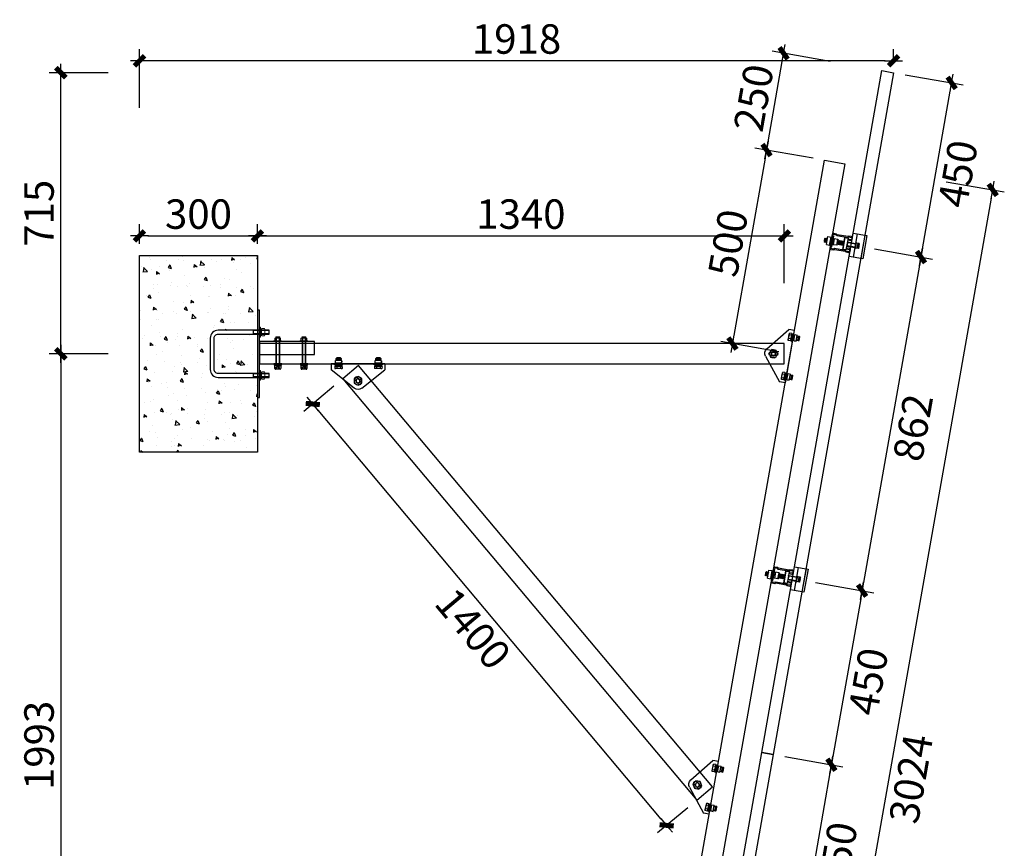
# Model space of a CAD drawing. Units: millimetres. Extents: x -51809 to 346867, y -70840 to 38925.
# Drawn here: x 239949 to 242453, y -12311 to -10202 of the extents above; entities that cross this region are included whole.
import ezdxf

# ---------------------------------------------------------------- set-up
doc = ezdxf.new("R2010")
doc.units = ezdxf.units.MM
doc.linetypes.add('DASHED', pattern=[19.05, 12.7, -6.35])
for name, color, linetype in [('0-A-导轨', 6, 'Continuous'), ('0-A-斜梁', 1, 'Continuous'), ('0-A-组件', 4, 'Continuous'), ('支架', 7, 'Continuous')]:
    doc.layers.add(name, color=color, linetype=linetype)
doc.styles.add('CCD-DIM', font='simplex.shx', dxfattribs={"width": 0.75})
doc.dimstyles.new('CCD_25', dxfattribs={"dimscale": 25, "dimtxt": 2.5, "dimasz": 0.7, "dimexe": 1, "dimexo": 1, "dimgap": 0.6, "dimtad": 1, "dimdec": 0, "dimzin": 0, "dimdsep": 46, "dimtxsty": 'CCD-DIM', "dimblk": 'CCD_Dimension_Tick', "dimcen": 0.125, "dimclrd": 8, "dimclre": 8, "dimclrt": 50, "dimadec": 0, "dimazin": 0, "dimtfac": 1, "dimtdec": 0, "dimtix": 1, "dimtmove": 2, "dimatfit": 2, "dimldrblk": 'CCD_Leader_Dot', "dimfxl": 4, "dimfxlon": 1, "dimtvp": 1, "dimtolj": 1, "dimtzin": 0, "dimarcsym": 0})

# ---------------------------------------------------------------- blocks, each defined once
blk = doc.blocks.new('yakuai')
at = {"color": 8}
for p, q in [((-30, 46), (30, 46)), ((-30, 11), (-30, 46)), ((-30, 41), (30, 41)), ((-6.4, 30.4), (-6.4, 23)), ((-6.2, 26.7), (6.5, 26.7)), ((-2, 30.8), (-5.1, 30.3)), ((-5.1, 30.3), (-2, 29.9)), ((0.1, 30.8), (-2, 30.8)), ((-2, 29.9), (0, 29.8)), ((-0.1, 30.8), (2, 30.8)), ((2, 29.9), (0, 29.8)), ((2, 30.8), (5, 30.4)), ((5, 30.4), (2, 29.9)), ((6.4, 30.4), (6.4, 23.1)), ((30, 46), (30, 11)), ((-30, 21), (30, 21)), ((30, 11), (-30, 11)), ((-15.3, 0), (15.3, 0)), ((-15.3, 0), (-15.3, -8.5)), ((-8, 22.7), (-8, 22.2)), ((-8, 22.2), (-8, 21)), ((-5.4, 0), (-5.4, 21)), ((-4.6, 2.2), (-5.4, 1.2)), ((-5.4, 1.2), (-4.6, 0.5)), ((-4.6, 0.5), (-5, 0)), ((-4.6, 2.2), (-4.6, 21)), ((4.4, 21), (4.4, 2.2)), ((4.4, 2.2), (5.2, 1.2)), ((5.2, 1.2), (4.4, 0.5)), ((4.4, 0.5), (4.8, 0)), ((5.2, 0), (5.2, 21)), ((6.4, 22.8), (6.4, 23.1)), ((7.8, 22.7), (7.8, 22.2)), ((7.8, 21), (7.8, 22.2)), ((-15.3, -8.5), (15.3, -8.5)), ((-5.3, -8.5), (-5.4, -8.5)), ((-5.4, -8.5), (-4.6, -9.2)), ((-4.6, -9.2), (-5.4, -10.1)), ((-5.4, -10.2), (-4.6, -10.9)), ((-4.6, -10.9), (-5.4, -11.9)), ((-5.4, -11.9), (-4.6, -12.5)), ((-4.6, -12.5), (-5.4, -13.5)), ((-5.4, -13.5), (-4.6, -14.1)), ((-4.6, -14.1), (-5.4, -15.1)), ((-5.4, -15.1), (-4.6, -15.8)), ((-4.6, -15.8), (-5.4, -16.8)), ((-5.4, -16.8), (-4.6, -17.4)), ((-4.6, -17.4), (-5.4, -18.4)), ((-5.4, -18.4), (-4.6, -19)), ((-4.6, -19), (-5.4, -20)), ((-5.4, -20), (-4.6, -20.7)), ((-4.6, -20.7), (-5.4, -21.7)), ((-5.4, -21.7), (-4.6, -22.3)), ((5.2, -8.5), (4.4, -9.2)), ((4.4, -9.2), (5.2, -10.1)), ((5.2, -10.2), (4.4, -10.9)), ((4.4, -10.9), (5.2, -11.9)), ((5.2, -11.9), (4.4, -12.5)), ((4.4, -12.5), (5.2, -13.5)), ((5.2, -13.5), (4.4, -14.1)), ((4.4, -14.1), (5.2, -15.1)), ((5.2, -15.1), (4.4, -15.8)), ((4.4, -15.8), (5.2, -16.8)), ((5.2, -16.8), (4.4, -17.4)), ((4.4, -17.4), (5.2, -18.4)), ((5.2, -18.4), (4.4, -19)), ((4.4, -19), (5.2, -20)), ((5.2, -20), (4.4, -20.7)), ((4.4, -20.7), (5.2, -21.7)), ((5.2, -21.7), (4.4, -22.3)), ((5.2, -8.5), (5.2, -8.5)), ((15.3, 0), (15.3, -8.5))]:
    blk.add_line(p, q, dxfattribs=at)
blk.add_lwpolyline([(-15.3, 0), (15.3, 0), (15.3, -8.5), (-15.3, -8.5)], close=True, dxfattribs=at)
for centre, radius, start, end in [((-0.1, 25.9), 25.3, 257.9346, 282.0654), ((-0.1, 11.6), 20.8, 255.2374, 284.7626), ((-0.1, 19.2), 29.9, 259.8022, 280.1978), ((-0.1, 8.2), 20.8, 255.2374, 284.7626), ((-0.1, 6.6), 20.8, 255.2374, 284.7626), ((-0.1, 5), 20.8, 255.2374, 284.7626), ((-0.1, 3.3), 20.8, 255.2374, 284.7626), ((-0.1, 1.7), 20.8, 255.2374, 284.7626), ((-0.2, 0.1), 20.8, 255.2374, 284.7626), ((-0.2, -1.6), 20.8, 255.2374, 284.7626)]:
    blk.add_arc(centre, radius, start, end, dxfattribs=at)
for centre, major_axis, ratio, start_param, end_param in [((0, 30.4), (-6.36, 0), 0.085182, 4.712409, 10.995574), ((0, 23), (6.36, 0.02), 0.085172, 3.09693, 6.326498), ((-0.1, -22.3), (-4.52, 0), 0.037029, 4.712389, 10.995574)]:
    blk.add_ellipse(centre, major_axis=major_axis, ratio=ratio, start_param=start_param, end_param=end_param, dxfattribs=at)
blk.add_spline([(-6.4, 23), (-7.6, 22.9), (0.6, 21.9), (7.5, 22.8), (6.4, 22.8)], degree=3, dxfattribs=at)
blk.add_open_spline([(-8, 22.2), (-7.8, 21.1), (0, 20.8), (7.7, 21.4), (7.8, 22.2)], degree=3, knots=[2.084309, 2.084309, 2.084309, 2.084309, 8.506412, 13.953674, 13.953674, 13.953674, 13.953674], dxfattribs=at)
blk = doc.blocks.new('M10X30neiliu  suyi')
at = {"color": 8}
for p, q in [((85686.3, 250900.4), (85686.3, 250891)), ((85701.7, 250900.4), (85686.3, 250900.4)), ((85701.5, 250901), (85686.6, 250901)), ((85700.9, 250901.2), (85687.2, 250901.2)), ((85701.7, 250900.4), (85701.7, 250891)), ((85680, 250886.3), (85680, 250888.4)), ((85708.1, 250888.4), (85680, 250888.4)), ((85680, 250886.3), (85708.1, 250886.3)), ((85704.6, 250882.3), (85683.7, 250882.3)), ((85683.7, 250873.9), (85683.7, 250882.3)), ((85704.6, 250873.9), (85683.7, 250873.9)), ((85686.3, 250891), (85701.7, 250891)), ((85689.3, 250873.9), (85688.8, 250873.3)), ((85688.8, 250873.3), (85689.7, 250872.6)), ((85689.7, 250872.6), (85688.8, 250871.6)), ((85688.8, 250871.6), (85689.7, 250870.9)), ((85689.7, 250870.9), (85688.8, 250869.9)), ((85699.4, 250873.3), (85698.6, 250872.6)), ((85698.6, 250872.6), (85699.4, 250871.6)), ((85699.4, 250871.6), (85698.6, 250870.9)), ((85698.6, 250870.9), (85699.4, 250869.9)), ((85699, 250873.9), (85699.4, 250873.3)), ((85704.6, 250873.9), (85704.6, 250882.3)), ((85708.1, 250886.3), (85708.1, 250888.4)), ((85688.8, 250869.9), (85689.7, 250869.2)), ((85689.7, 250869.2), (85688.8, 250868.2)), ((85688.8, 250868.2), (85689.6, 250867.5)), ((85688.8, 250868.2), (85699.4, 250868.2)), ((85699.4, 250869.9), (85698.6, 250869.2)), ((85698.6, 250869.2), (85699.4, 250868.2)), ((85699.4, 250868.2), (85698.7, 250867.5))]:
    blk.add_line(p, q, dxfattribs=at)
at = {"color": 8, "linetype": 'Continuous'}
for p, q in [((85686.3, 250891), (85701.7, 250891)), ((85701.7, 250888.4), (85686.3, 250888.4)), ((85686.7, 250888.4), (85686.7, 250891)), ((85694, 250891), (85692.5, 250888.4)), ((85694, 250888.4), (85695.5, 250891)), ((85701.5, 250891), (85701.5, 250888.4))]:
    blk.add_line(p, q, dxfattribs=at)
at = {"color": 8}
for centre, start, end in [((85694.1, 250893.3), 255.1272, 284.8728), ((85694.1, 250891.5), 255.1272, 284.8728), ((85694.1, 250889.8), 255.1272, 284.8728), ((85694.2, 250888.1), 254.9546, 284.5862)]:
    blk.add_arc(centre, 20.6, start, end, dxfattribs=at)
at = {"color": 8, "extrusion": (0, 0, -1)}
for centre, major_axis, start_param, end_param in [((85687.2, 250900.4), (-0.312, 0.772), 5.096361, 6.667158), ((85700.9, 250900.4), (0.772, 0.312), -1.186824, 0.383972)]:
    blk.add_ellipse(centre, major_axis=major_axis, ratio=1, start_param=start_param, end_param=end_param, dxfattribs=at)
at = {"color": 8}
blk.add_ellipse((85694.1, 250867.5), major_axis=(-4.54, 0.02), ratio=0.03692, start_param=4.712389, end_param=10.995574, dxfattribs=at)
blk = doc.blocks.new('DAOGUI YAKUAI')
at = {"layer": '0-A-导轨'}
blk.add_lwpolyline([(17, -70.2), (18.5, -72.2), (18.5, -79, -0.414214), (17.5, -80), (-17.5, -80, -0.414214), (-18.5, -79), (-18.5, -72.2), (-17, -70.2), (-17, -41.8), (-18.5, -39.8), (-18.5, -33, -0.414214), (-17.5, -32), (-13.5, -32, -0.414214), (-12.5, -33), (-12.5, -41), (-10.5, -41), (-10.5, -33, 0.414278), (-13.5, -30), (-17.5, -30, 0.414147), (-20.5, -33), (-20.5, -40.5), (-19, -42.5), (-19, -69.5), (-20.5, -71.5), (-20.5, -79, 0.414214), (-17.5, -82), (17.5, -82, 0.414214), (20.5, -79), (20.5, -71.5), (19, -69.5), (19, -42.5), (20.5, -40.5), (20.5, -33, 0.414214), (17.5, -30), (13.5, -30, 0.414214), (10.5, -33), (10.5, -41), (12.5, -41), (12.5, -33, -0.414214), (13.5, -32), (17.5, -32, -0.414214), (18.5, -33), (18.5, -39.8), (17, -41.8), (17, -70.2)], format="xyb", dxfattribs=at)
for name, p in [('yakuai', (0, -41)), ('M10X30neiliu  suyi', (-85694, -250966.3))]:
    blk.add_blockref(name, p)
blk = doc.blocks.new('A$C07D00795')
at = {"layer": '支架', "color": 8}
for p, q in [((-4.5, -4.5), (-4.5, -18.1)), ((4.5, -18.1), (4.5, -4.5))]:
    blk.add_line(p, q, dxfattribs=at)
for centre, start, end in [((0, -4.5), 360, 180), ((0, -18.1), 180, 360)]:
    blk.add_arc(centre, 4.53, start, end, dxfattribs=at)
blk = doc.blocks.new('A$C583B5F02')
at = {"color": 8, "lineweight": -3}
for p, q in [((-59.4, 51.1), (-43.4, 51.4)), ((-59.3, 45.4), (-59.4, 51.1)), ((-59.4, 51.1), (-59.3, 45.1)), ((-57.6, 56.9), (-56.1, 58.4)), ((-45.3, 57.1), (-57.6, 56.9)), ((-57.6, 56.9), (-57.5, 51.1)), ((-45.3, 54.7), (-57.6, 54.5)), ((-45.3, 54.5), (-57.6, 54.3)), ((-56.1, 58.4), (-46.9, 58.6)), ((-56.1, 58.4), (-56, 51.1)), ((-46.9, 58.6), (-46.8, 51.3)), ((-46.9, 58.6), (-45.3, 57.1)), ((-45.2, 51.3), (-45.3, 57.1)), ((-43.3, 45.3), (-43.4, 51.4)), ((41.6, 51.1), (57.5, 51.3)), ((41.7, 45.4), (41.6, 51.1)), ((41.6, 51.1), (41.7, 45.1)), ((43.3, 56.9), (44.8, 58.4)), ((55.6, 57.1), (43.3, 56.9)), ((43.3, 56.9), (43.4, 51.1)), ((55.6, 54.7), (43.3, 54.5)), ((55.7, 54.5), (43.4, 54.3)), ((44.8, 58.4), (54, 58.6)), ((44.8, 58.4), (44.9, 51.1)), ((54, 58.6), (54.2, 51.3)), ((54, 58.6), (55.6, 57.1)), ((55.7, 51.3), (55.6, 57.1)), ((57.6, 45.2), (57.5, 51.3)), ((-61.9, 42.1), (-61.9, 42.8)), ((-61.8, 40.1), (-61.9, 42.1)), ((-61.8, 40.1), (-51.6, 40.3)), ((-56.3, 36.9), (-61, 36.8)), ((-61, 36.8), (-60.9, 31.3)), ((-61, 36.8), (-60.9, 31.3)), ((-59.6, 30.9), (-60.9, 31.3)), ((-60.9, 31.3), (-58.5, 30.9)), ((-59.8, 37.5), (-59.8, 40.1)), ((-59.8, 37.5), (-43.4, 37.7)), ((-59.1, 37.5), (-59.7, 36.8)), ((-59.6, 30.9), (-58.5, 30.9)), ((-59.3, 45.1), (-43.3, 45.3)), ((-58.5, 30.9), (-56.2, 31.4)), ((-58.5, 30.9), (-56.2, 31.4)), ((-58.5, 30.9), (-51.4, 31)), ((-57.5, 45.1), (-57.5, 42.8)), ((-46.8, 37.1), (-56.3, 36.9)), ((-56.3, 36.9), (-56.2, 31.4)), ((-56, 45.1), (-55.9, 42.8)), ((-51.6, 40.3), (-41.3, 40.4)), ((-51.4, 31), (-44.3, 31.2)), ((-46.8, 37.1), (-46.7, 31.6)), ((-42.1, 37.1), (-46.8, 37.1)), ((-46.7, 45.2), (-46.7, 42.8)), ((-46.7, 31.6), (-44.3, 31.2)), ((-45.3, 42.2), (-45.3, 43.1)), ((-45.2, 42.8), (-45.2, 45.2)), ((-44.3, 31.2), (-42, 31.7)), ((-44.1, 37.7), (-43.5, 37.1)), ((-43.3, 37.7), (-43.3, 40.4)), ((-42.1, 37.1), (-42, 31.7)), ((-41.3, 40.4), (-41.4, 42.5)), ((39.1, 42.1), (39.1, 42.8)), ((39.1, 40.1), (39.1, 42.1)), ((39.1, 40.1), (49.4, 40.2)), ((44.7, 36.9), (40, 36.8)), ((40, 36.8), (40, 31.3)), ((41.3, 30.9), (40, 31.3)), ((40, 31.3), (42.4, 30.9)), ((41.2, 37.4), (41.1, 40.1)), ((41.2, 37.4), (57.5, 37.7)), ((41.3, 30.9), (42.4, 30.9)), ((41.4, 36.8), (42, 37.5)), ((41.7, 45.1), (57.6, 45.2)), ((42.4, 30.9), (44.8, 31.4)), ((42.4, 30.9), (49.5, 31)), ((43.4, 45.1), (43.5, 42.8)), ((54.2, 37.1), (44.7, 36.9)), ((44.7, 36.9), (44.8, 31.4)), ((45, 45.1), (45, 42.8)), ((49.4, 40.2), (59.6, 40.4)), ((49.5, 31), (56.6, 31.1)), ((54.2, 45.2), (54.2, 42.8)), ((54.2, 37.1), (54.2, 31.6)), ((58.9, 37.1), (54.2, 37.1)), ((54.2, 31.6), (56.6, 31.1)), ((55.8, 42.8), (55.7, 45.2)), ((56.6, 31.1), (59, 31.7)), ((56.6, 31.1), (57.7, 31.2)), ((56.8, 37.7), (57.5, 37.1)), ((57.7, 37.7), (57.5, 37.7)), ((57.7, 37.7), (57.6, 40.4)), ((59, 31.7), (57.7, 31.2)), ((58.9, 37.1), (59, 31.7)), ((59.6, 40.4), (59.6, 42.5))]:
    blk.add_line(p, q, dxfattribs=at)
at = {"color": 8}
for p, q in [((-67.9, 42.8), (67.9, 42.8)), ((-67.9, 42.8), (-67.9, 27.7)), ((-9.4, -18.8), (-67.9, 27.7)), ((9.4, -18.8), (67.9, 27.7)), ((67.9, 42.8), (67.9, 27.7))]:
    blk.add_line(p, q, dxfattribs=at)
at = {"color": 8, "lineweight": -3}
blk.add_lwpolyline([(9.8, 5.7), (9.8, -5.7), (0, -11.4), (-9.8, -5.7), (-9.8, 5.7), (0, 11.4)], close=True, dxfattribs=at)
for radius in [9.83, 5.53, 4.92, 4.92]:
    blk.add_circle((0, 0), radius, dxfattribs=at)
at = {"color": 8}
blk.add_arc((0, -7), 15.1, 231.5, 308.5, dxfattribs=at)
at = {"color": 8, "lineweight": -3}
for points, knots in [([(-56.2, 31.4), (-55.8, 31.4), (-54.2, 31.1), (-52.6, 31.1), (-51.4, 31)], [0, 0, 0, 0, 0.2530669, 1, 1, 1, 1]), ([(-51.4, 31), (-49.9, 31.2), (-48.3, 31.3), (-46.7, 31.6), (-46.7, 31.6)], [0, 0, 0, 0, 0.973005, 1, 1, 1, 1]), ([(44.8, 31.4), (45.2, 31.3), (46.7, 31.1), (48.3, 31.1), (49.5, 31)], [0, 0, 0, 0, 0.2530669, 1, 1, 1, 1]), ([(49.5, 31), (51.1, 31.1), (52.7, 31.3), (54.2, 31.6), (54.2, 31.6)], [0, 0, 0, 0, 0.973005, 1, 1, 1, 1])]:
    blk.add_open_spline(points, degree=3, knots=knots, dxfattribs=at)
blk = doc.blocks.new('CCD_Dimension_Tick')
at = {"color": 0, "linetype": 'ByBlock'}
for p, q in [((-1.09, 0), (0, 0)), ((0, 0), (1.09, 0))]:
    blk.add_line(p, q, dxfattribs=at)
at = {"color": 0, "linetype": 'Continuous', "const_width": 0.608}
blk.add_lwpolyline([(-0.61, -0.61), (0.61, 0.61)], dxfattribs=at)
blk = doc.blocks.new('*D2722')
at = {"color": 8, "lineweight": -2, "transparency": 16777216}
for p, q in [((241966.8, -10554.9), (241819.1, -10528.8)), ((241845, -10554.7), (241765.4, -11005.7)), ((241880, -11047.3), (241732.3, -11021.2))]:
    blk.add_line(p, q, dxfattribs=at)
at = {"layer": 'Defpoints', "color": 0, "transparency": 16777216}
for p in [(241996.3, -10560.1), (241761.8, -11026.4), (241909.5, -11052.5)]:
    blk.add_point(p, dxfattribs=at)
at = {"color": 8, "lineweight": -2, "transparency": 16777216, "xscale": 21, "yscale": 21, "zscale": 21}
for p, rotation in [((241848.6, -10534), 80.00000000000442), ((241761.8, -11026.4), 260.0000000000044)]:
    blk.add_blockref('CCD_Dimension_Tick', p, dxfattribs=dict(at, rotation=rotation))
at = {"color": 3, "transparency": 16777216, "insert": (241750.6, -10770.6), "char_height": 75, "attachment_point": 5, "rotation": 80, "style": 'CCD-DIM'}
blk.add_mtext('\\A1;500', dxfattribs=at)
blk = doc.blocks.new('CCD_Leader_Dot')
at = {"color": 0, "linetype": 'ByBlock'}
blk.add_line((-5, 0), (-10, 0), dxfattribs=at)
at = {"color": 0, "linetype": 'ByBlock', "const_width": 5}
blk.add_lwpolyline([(-2.5, 0, 1), (2.5, 0, 1)], format="xyb", close=True, dxfattribs=at)
blk = doc.blocks.new('*D2723')
at = {"color": 8, "lineweight": -2, "transparency": 16777216}
for p, q in [((242010.2, -10308.7), (241862.5, -10282.6)), ((241852.3, -10513.3), (241888.4, -10308.5)), ((241966.8, -10554.9), (241819.1, -10528.8))]:
    blk.add_line(p, q, dxfattribs=at)
at = {"layer": 'Defpoints', "color": 0, "transparency": 16777216}
for p in [(241892, -10287.8), (242142.2, -10331.9), (241996.3, -10560.1)]:
    blk.add_point(p, dxfattribs=at)
at = {"color": 8, "lineweight": -2, "transparency": 16777216, "xscale": 21, "yscale": 21, "zscale": 21}
for p, rotation in [((241892, -10287.8), 80.00000000110094), ((241848.6, -10534), 260.0000000011009)]:
    blk.add_blockref('CCD_Dimension_Tick', p, dxfattribs=dict(at, rotation=rotation))
at = {"color": 3, "transparency": 16777216, "insert": (241815.7, -10401.3), "char_height": 75, "attachment_point": 5, "rotation": 80, "style": 'CCD-DIM'}
blk.add_mtext('\\A1;250', dxfattribs=at)
blk = doc.blocks.new('*D2721')
at = {"color": 8, "lineweight": -2, "transparency": 16777216}
for p, q in [((242201.3, -10342.3), (242349, -10368.4)), ((242244.9, -10785.7), (242315.8, -10383.9)), ((242123.1, -10785.5), (242270.8, -10811.6))]:
    blk.add_line(p, q, dxfattribs=at)
at = {"layer": 'Defpoints', "color": 0, "transparency": 16777216}
for p in [(242171.7, -10337.1), (242319.4, -10363.2), (242093.6, -10780.3)]:
    blk.add_point(p, dxfattribs=at)
at = {"color": 8, "lineweight": -2, "transparency": 16777216, "xscale": 21, "yscale": 21, "zscale": 21}
for p, rotation in [((242319.4, -10363.2), 79.99999999986876), ((242241.3, -10806.3), 259.9999999998687)]:
    blk.add_blockref('CCD_Dimension_Tick', p, dxfattribs=dict(at, rotation=rotation))
at = {"color": 3, "transparency": 16777216, "insert": (242335, -10594.4), "char_height": 75, "attachment_point": 5, "rotation": 80, "style": 'CCD-DIM'}
blk.add_mtext('\\A1;450', dxfattribs=at)
blk = doc.blocks.new('*D2724')
at = {"color": 8, "lineweight": -2, "transparency": 16777216}
for p, q in [((242123.1, -10785.5), (242270.8, -10811.6)), ((242237.7, -10827), (242095.3, -11634.6)), ((241973.4, -11634.4), (242121.2, -11660.5))]:
    blk.add_line(p, q, dxfattribs=at)
at = {"layer": 'Defpoints', "color": 0, "transparency": 16777216}
for p in [(242093.6, -10780.3), (241943.9, -11629.2), (242091.6, -11655.2)]:
    blk.add_point(p, dxfattribs=at)
at = {"color": 8, "lineweight": -2, "transparency": 16777216, "xscale": 21, "yscale": 21, "zscale": 21}
for p, rotation in [((242241.3, -10806.3), 80.00000000110091), ((242091.6, -11655.2), 260.0000000011009)]:
    blk.add_blockref('CCD_Dimension_Tick', p, dxfattribs=dict(at, rotation=rotation))
at = {"color": 3, "transparency": 16777216, "insert": (242221.1, -11240.4), "char_height": 75, "attachment_point": 5, "rotation": 80, "style": 'CCD-DIM'}
blk.add_mtext('\\A1;862', dxfattribs=at)
blk = doc.blocks.new('*D2725')
at = {"color": 8, "lineweight": -2, "transparency": 16777216}
for p, q in [((241973.4, -11634.4), (242121.2, -11660.5)), ((242088, -11675.9), (242017.1, -12077.7)), ((241895.3, -12077.6), (242043, -12103.6))]:
    blk.add_line(p, q, dxfattribs=at)
at = {"layer": 'Defpoints', "color": 0, "transparency": 16777216}
for p in [(241943.9, -11629.2), (241865.8, -12072.4), (242013.5, -12098.4)]:
    blk.add_point(p, dxfattribs=at)
at = {"color": 8, "lineweight": -2, "transparency": 16777216, "xscale": 21, "yscale": 21, "zscale": 21}
for p, rotation in [((242091.6, -11655.2), 80.00000000110091), ((242013.5, -12098.4), 260.0000000011009)]:
    blk.add_blockref('CCD_Dimension_Tick', p, dxfattribs=dict(at, rotation=rotation))
at = {"color": 3, "transparency": 16777216, "insert": (242107.2, -11886.5), "char_height": 75, "attachment_point": 5, "rotation": 80, "style": 'CCD-DIM'}
blk.add_mtext('\\A1;450', dxfattribs=at)
blk = doc.blocks.new('*D2726')
at = {"color": 8, "lineweight": -2, "transparency": 16777216}
for p, q in [((241895.3, -12077.6), (242043, -12103.6)), ((242009.8, -12119.1), (241939, -12520.9)), ((241817.2, -12520.7), (241964.9, -12546.8))]:
    blk.add_line(p, q, dxfattribs=at)
at = {"layer": 'Defpoints', "color": 0, "transparency": 16777216}
for p in [(241865.8, -12072.4), (241787.6, -12515.5), (241935.3, -12541.6)]:
    blk.add_point(p, dxfattribs=at)
at = {"color": 8, "lineweight": -2, "transparency": 16777216, "xscale": 21, "yscale": 21, "zscale": 21}
for p, rotation in [((242013.5, -12098.4), 80.00000000110091), ((241935.3, -12541.6), 260.0000000011009)]:
    blk.add_blockref('CCD_Dimension_Tick', p, dxfattribs=dict(at, rotation=rotation))
at = {"color": 3, "transparency": 16777216, "insert": (242029.1, -12329.6), "char_height": 75, "attachment_point": 5, "rotation": 80, "style": 'CCD-DIM'}
blk.add_mtext('\\A1;450', dxfattribs=at)
blk = doc.blocks.new('螺母平垫弹垫侧视')
at = {"color": 8, "lineweight": 15}
for p, q in [((29555, -5487), (29555, -5442)), ((29655, -5437), (29570, -5437)), ((29584, -5487), (29584, -5442)), ((29640, -5487), (29640, -5442)), ((29669, -5487), (29669, -5442)), ((29534, -5524), (29692, -5524)), ((29559, -5491), (29666, -5491)), ((29559, -5508), (29559, -5491)), ((29666, -5508), (29559, -5508)), ((29655, -5491), (29570, -5491)), ((29596, -5508), (29612, -5491)), ((29612, -5508), (29629, -5491)), ((29666, -5491), (29666, -5508)), ((29692, -5508), (29692, -5524))]:
    blk.add_line(p, q, dxfattribs=at)
at = {"color": 8}
for q in [(29534, -5524), (29692, -5508)]:
    blk.add_line((29534, -5508), q, dxfattribs=at)
at = {"color": 8, "lineweight": 15}
for centre, major_axis, start_param, end_param in [((29570, -5463), (-17.9, 17.9), -1.380445, -0.190351), ((29612, -5532), (66.8, 66.8), 0.481142, 1.089654), ((29655, -5463), (-17.9, 17.9), -1.380445, -0.190351), ((29570, -5466), (17.9, 17.9), 3.331944, 4.522038), ((29612, -5397), (66.8, 66.8), 3.622735, 4.231247), ((29655, -5466), (17.9, 17.9), 3.331944, 4.522038)]:
    blk.add_ellipse(centre, major_axis=major_axis, ratio=1, start_param=start_param, end_param=end_param, dxfattribs=at)
blk = doc.blocks.new('*D2731')
at = {"color": 8, "lineweight": -2, "transparency": 16777216}
for p, q in [((240253.8, -10772.5), (240253.8, -10722.5)), ((240553.8, -10772.5), (240553.8, -10722.5)), ((240274.8, -10752.5), (240532.8, -10752.5))]:
    blk.add_line(p, q, dxfattribs=at)
at = {"layer": 'Defpoints', "color": 0, "transparency": 16777216}
for p in [(240553.8, -10752.5), (240253.8, -10802.5), (240553.8, -10802.5)]:
    blk.add_point(p, dxfattribs=at)
at = {"color": 8, "lineweight": -2, "transparency": 16777216, "xscale": 21, "yscale": 21, "zscale": 21, "rotation": 180}
blk.add_blockref('CCD_Dimension_Tick', (240253.8, -10752.5), dxfattribs=at)
at = {"color": 8, "lineweight": -2, "transparency": 16777216, "xscale": 21, "yscale": 21, "zscale": 21}
blk.add_blockref('CCD_Dimension_Tick', (240553.8, -10752.5), dxfattribs=at)
at = {"color": 3, "transparency": 16777216, "insert": (240403.8, -10697), "char_height": 75, "attachment_point": 5, "style": 'CCD-DIM'}
blk.add_mtext('\\A1;300', dxfattribs=at)
blk = doc.blocks.new('*D2732')
at = {"color": 8, "lineweight": -2, "transparency": 16777216}
for p, q in [((240553.8, -10772.5), (240553.8, -10722.5)), ((241893.8, -10872.5), (241893.8, -10722.5)), ((240574.8, -10752.5), (241872.8, -10752.5))]:
    blk.add_line(p, q, dxfattribs=at)
at = {"layer": 'Defpoints', "color": 0, "transparency": 16777216}
for p in [(241893.8, -10752.5), (240553.8, -10802.5), (241893.8, -11026.5)]:
    blk.add_point(p, dxfattribs=at)
at = {"color": 8, "lineweight": -2, "transparency": 16777216, "xscale": 21, "yscale": 21, "zscale": 21, "rotation": 180}
blk.add_blockref('CCD_Dimension_Tick', (240553.8, -10752.5), dxfattribs=at)
at = {"color": 8, "lineweight": -2, "transparency": 16777216, "xscale": 21, "yscale": 21, "zscale": 21}
blk.add_blockref('CCD_Dimension_Tick', (241893.8, -10752.5), dxfattribs=at)
at = {"color": 3, "transparency": 16777216, "insert": (241223.8, -10697), "char_height": 75, "attachment_point": 5, "style": 'CCD-DIM'}
blk.add_mtext('\\A1;1340', dxfattribs=at)
blk = doc.blocks.new('*D2735')
at = {"color": 8, "lineweight": -2, "transparency": 16777216}
for p, q in [((240173.8, -11052.5), (240023.8, -11052.5)), ((240053.8, -11073.5), (240053.8, -13024.7)), ((240173.8, -13045.7), (240023.8, -13045.7))]:
    blk.add_line(p, q, dxfattribs=at)
at = {"layer": 'Defpoints', "color": 0, "transparency": 16777216}
for p in [(240253.8, -11052.5), (240053.8, -13045.7), (240253.8, -13045.7)]:
    blk.add_point(p, dxfattribs=at)
at = {"color": 8, "lineweight": -2, "transparency": 16777216, "xscale": 21, "yscale": 21, "zscale": 21}
for p, rotation in [((240053.8, -11052.5), 90), ((240053.8, -13045.7), 270)]:
    blk.add_blockref('CCD_Dimension_Tick', p, dxfattribs=dict(at, rotation=rotation))
at = {"color": 3, "transparency": 16777216, "insert": (239998.3, -12049.1), "char_height": 75, "attachment_point": 5, "rotation": 90, "style": 'CCD-DIM'}
blk.add_mtext('\\A1;1993', dxfattribs=at)
blk = doc.blocks.new('*D2736')
at = {"color": 8, "lineweight": -2, "transparency": 16777216}
for p, q in [((242305.6, -10614.6), (242453.3, -10640.6)), ((242420.1, -10656.1), (241902.3, -13592.8)), ((241780.5, -13592.6), (241928.2, -13618.7))]:
    blk.add_line(p, q, dxfattribs=at)
at = {"layer": 'Defpoints', "color": 0, "transparency": 16777216}
for p in [(242047.6, -10569.1), (241522.4, -13547.2), (241898.6, -13613.5)]:
    blk.add_point(p, dxfattribs=at)
at = {"color": 8, "lineweight": -2, "transparency": 16777216, "xscale": 21, "yscale": 21, "zscale": 21}
for p, rotation in [((242423.8, -10635.4), 80.00000000000124), ((241898.6, -13613.5), 260.0000000000012)]:
    blk.add_blockref('CCD_Dimension_Tick', p, dxfattribs=dict(at, rotation=rotation))
at = {"color": 3, "transparency": 16777216, "insert": (242215.9, -12134.1), "char_height": 75, "attachment_point": 5, "rotation": 80, "style": 'CCD-DIM'}
blk.add_mtext('\\A1;3024', dxfattribs=at)
blk = doc.blocks.new('*D2737')
at = {"color": 8, "lineweight": -2, "transparency": 16777216}
for p, q in [((240253.8, -10426.9), (240253.8, -10276.9)), ((242171.7, -10307.1), (242171.7, -10276.9)), ((242150.7, -10306.9), (240274.8, -10306.9))]:
    blk.add_line(p, q, dxfattribs=at)
at = {"layer": 'Defpoints', "color": 0, "transparency": 16777216}
for p in [(240253.8, -10306.9), (242171.7, -10337.1), (240253.8, -10802.5)]:
    blk.add_point(p, dxfattribs=at)
at = {"color": 8, "lineweight": -2, "transparency": 16777216, "xscale": 21, "yscale": 21, "zscale": 21, "rotation": 180}
blk.add_blockref('CCD_Dimension_Tick', (240253.8, -10306.9), dxfattribs=at)
at = {"color": 8, "lineweight": -2, "transparency": 16777216, "xscale": 21, "yscale": 21, "zscale": 21}
blk.add_blockref('CCD_Dimension_Tick', (242171.7, -10306.9), dxfattribs=at)
at = {"color": 3, "transparency": 16777216, "insert": (241212.8, -10251.4), "char_height": 75, "attachment_point": 5, "style": 'CCD-DIM'}
blk.add_mtext('\\A1;1918', dxfattribs=at)
blk = doc.blocks.new('*D2738')
at = {"color": 8, "lineweight": -2, "transparency": 16777216}
for p, q in [((240748.3, -11135.3), (240671.7, -11199.5)), ((241581, -12236.6), (240708.1, -11196.3)), ((241648.2, -12207.7), (241571.6, -12272))]:
    blk.add_line(p, q, dxfattribs=at)
at = {"layer": 'Defpoints', "color": 0, "transparency": 16777216}
for p in [(240771.2, -11116), (240694.6, -11180.3), (241671.1, -12188.4)]:
    blk.add_point(p, dxfattribs=at)
at = {"color": 8, "lineweight": -2, "transparency": 16777216, "xscale": 21, "yscale": 21, "zscale": 21}
for p, rotation in [((240694.6, -11180.3), 129.9999999999986), ((241594.5, -12252.7), 309.9999999999986)]:
    blk.add_blockref('CCD_Dimension_Tick', p, dxfattribs=dict(at, rotation=rotation))
at = {"color": 3, "transparency": 16777216, "insert": (241102.1, -11752.2), "char_height": 75, "attachment_point": 5, "rotation": 310, "style": 'CCD-DIM'}
blk.add_mtext('\\A1;1400', dxfattribs=at)
blk = doc.blocks.new('*D2741')
at = {"color": 8, "lineweight": -2, "transparency": 16777216}
for p, q in [((240173.8, -10337.1), (240023.8, -10337.1)), ((240053.8, -11031.5), (240053.8, -10358.1)), ((240173.8, -11052.5), (240023.8, -11052.5))]:
    blk.add_line(p, q, dxfattribs=at)
at = {"layer": 'Defpoints', "color": 0, "transparency": 16777216}
for p in [(240053.8, -10337.1), (242171.7, -10337.1), (240253.8, -11052.5)]:
    blk.add_point(p, dxfattribs=at)
at = {"color": 8, "lineweight": -2, "transparency": 16777216, "xscale": 21, "yscale": 21, "zscale": 21}
for p, rotation in [((240053.8, -10337.1), 90), ((240053.8, -11052.5), 270)]:
    blk.add_blockref('CCD_Dimension_Tick', p, dxfattribs=dict(at, rotation=rotation))
at = {"color": 3, "transparency": 16777216, "insert": (239998.3, -10694.8), "char_height": 75, "attachment_point": 5, "rotation": 90, "style": 'CCD-DIM'}
blk.add_mtext('\\A1;715', dxfattribs=at)

msp = doc.modelspace()

# ---------------------------------------------------------------- hatches: boundary and pattern name
h = msp.add_hatch()
h.set_pattern_fill('AR-CONC', color=8, scale=0.5, angle=-90)
h.set_pattern_definition([(320, (339944.26, 521163.565), (-7.969543, -91.092334), [9.525, -104.775]), (265, (339944.26, 521163.565), (95.528423, 17.62171), [7.62, -83.820292]), (10.451445, (339943.6, 521155.97), (87.558876, -73.470624), [8.095004, -89.045122]), (316.1842, (339969.66, 521163.56), (-21.021164, -135.53952), [14.2875, -157.1625]), (6.635558, (339967.91, 521152.27), (123.713062, -118.702067), [12.14251, -133.567804]), (261.18415, (339969.66, 521163.56), (123.713062, -118.702067), [11.429984, -125.729866]), (291, (339963.31, 521150.865), (-51.132599, -75.807196), [9.525, -104.775]), (236, (339963.31, 521150.865), (92.093983, -30.901014), [7.62, -83.82]), (341.451445, (339959.05, 521144.55), (40.961384, -106.70821), [8.095004, -89.044969]), (307.5, (339944.263, 521163.565), (42.2775194, -1.5443016), [0, -82.804, 0, -85.09, 0, -84.1375]), (277.5, (339944.263, 521163.565), (50.0902874, -33.4098313), [0, -48.514, 0, -80.899, 0, -32.0675]), (237.5, (339944.263, 521191.886), (-2.864372, -67.7952976), [0, -31.75, 0, -99.06, 0, -131.445]), (227.5, (339944.26, 521204.586), (12.7132455, -74.064591), [0, -41.275, 0, -65.786, 0, -93.345])])
edge = h.paths.add_edge_path(flags=17)
edge.add_line((240443.8, -11092.5), (240443.8, -11012.5))
edge.add_arc((240453.8, -11012.5), 10, 90, 180, ccw=False)
edge.add_line((240453.8, -11002.5), (240553.8, -11002.5))
edge.add_line((240553.8, -11002.5), (240553.8, -11102.5))
edge.add_line((240553.8, -11102.5), (240453.8, -11102.5))
edge.add_arc((240453.8, -11092.5), 10, -180, -90, ccw=False)
edge = h.paths.add_edge_path()
edge.add_line((240553.8, -10802.5), (240253.8, -10802.5))
edge.add_line((240253.8, -10802.5), (240253.8, -11302.5))
edge.add_line((240253.8, -11302.5), (240553.8, -11302.5))
edge.add_line((240553.8, -11302.5), (240553.8, -11112.5))
edge.add_line((240553.8, -11112.5), (240453.8, -11112.5))
edge.add_arc((240453.8, -11092.5), 20, -180, -90, ccw=False)
edge.add_line((240433.8, -11092.5), (240433.8, -11012.5))
edge.add_arc((240453.8, -11012.5), 20, 90, 180, ccw=False)
edge.add_line((240453.8, -10992.5), (240553.8, -10992.5))
edge.add_line((240553.8, -10992.5), (240553.8, -10802.5))

# ---------------------------------------------------------------- linework, layer by layer
at = {"color": 8}
for p, q in [((240543.8, -11002.5), (240543.8, -10992.5)), ((240583.8, -10993.5), (240543.8, -10993.5)), ((240583.8, -11001.5), (240543.8, -11001.5)), ((240600.5, -11010.1), (240601.3, -11009.1)), ((240600.5, -11010.1), (240610.5, -11010.1)), ((240601.3, -11009.1), (240609.7, -11009.1)), ((240601.5, -11010.1), (240601.5, -11078.2)), ((240609.5, -11078.2), (240609.5, -11010.1)), ((240610.5, -11010.1), (240609.7, -11009.1)), ((240610.5, -11078.5), (240610.5, -11010.1)), ((240667.2, -11010.1), (240667.9, -11009.1)), ((240667.2, -11010.1), (240677.2, -11010.1)), ((240667.9, -11009.1), (240676.4, -11009.1)), ((240668.2, -11010.1), (240668.2, -11078.2)), ((240676.2, -11078.2), (240676.2, -11010.1)), ((240677.2, -11010.1), (240676.4, -11009.1)), ((240677.2, -11078.5), (240677.2, -11010.1)), ((240595, -11019.4), (240595, -11021.5)), ((240595, -11019.4), (240615.2, -11019.4)), ((240661.7, -11019.4), (240661.7, -11021.5)), ((240661.7, -11019.4), (240681.9, -11019.4)), ((240598.1, -11090.3), (240598.1, -11082.1)), ((240598.1, -11082.1), (240612.9, -11082.1)), ((240611.2, -11091.9), (240599.7, -11091.9)), ((240600.5, -11078.2), (240610.5, -11078.2)), ((240600.5, -11080.1), (240600.5, -11078.5)), ((240605.5, -11080.1), (240605.5, -11078.5)), ((240605.5, -11091.9), (240605.5, -11091.9)), ((240610.5, -11080.1), (240610.5, -11078.5)), ((240612.9, -11082.1), (240612.9, -11090.3)), ((240664.8, -11090.3), (240664.8, -11082.1)), ((240664.8, -11082.1), (240679.6, -11082.1)), ((240677.9, -11091.9), (240666.4, -11091.9)), ((240667.2, -11078.2), (240677.2, -11078.2)), ((240667.2, -11080.1), (240667.2, -11078.5)), ((240672.2, -11080.1), (240672.2, -11078.5)), ((240672.2, -11091.9), (240672.2, -11091.9)), ((240677.2, -11080.1), (240677.2, -11078.5)), ((240679.6, -11082.1), (240679.6, -11090.3)), ((240543.8, -11112.5), (240543.8, -11102.5)), ((240583.8, -11103.5), (240543.8, -11103.5)), ((240583.8, -11111.5), (240543.8, -11111.5))]:
    msp.add_line(p, q, dxfattribs=at)
at = {"color": 8, "lineweight": 15}
for p, q in [((240597.9, -11018.9), (240597.9, -11013.1)), ((240610.5, -11012.6), (240599.7, -11012.6)), ((240601.5, -11018.9), (240601.5, -11013.1)), ((240608.7, -11018.9), (240608.7, -11013.1)), ((240612.4, -11018.9), (240612.4, -11013.1)), ((240664.5, -11018.9), (240664.5, -11013.1)), ((240677.2, -11012.6), (240666.3, -11012.6)), ((240668.2, -11018.9), (240668.2, -11013.1)), ((240675.4, -11018.9), (240675.4, -11013.1)), ((240679, -11018.9), (240679, -11013.1)), ((240595, -11021.5), (240615.2, -11021.5)), ((240610.5, -11019.4), (240599.7, -11019.4)), ((240615.2, -11019.4), (240615.2, -11021.5)), ((240661.7, -11021.5), (240681.9, -11021.5)), ((240677.2, -11019.4), (240666.3, -11019.4)), ((240681.9, -11019.4), (240681.9, -11021.5)), ((240598.6, -11082.1), (240598.6, -11080.1)), ((240598.6, -11080.1), (240612.3, -11080.1)), ((240612.3, -11082.1), (240598.6, -11082.1)), ((240600.1, -11082.1), (240610.9, -11082.1)), ((240605.5, -11080.1), (240603.4, -11082.1)), ((240607.6, -11080.1), (240605.5, -11082.1)), ((240612.3, -11080.1), (240612.3, -11082.1)), ((240665.3, -11082.1), (240665.3, -11080.1)), ((240665.3, -11080.1), (240679, -11080.1)), ((240679, -11082.1), (240665.3, -11082.1)), ((240666.7, -11082.1), (240677.6, -11082.1)), ((240672.2, -11080.1), (240670.1, -11082.1)), ((240674.3, -11080.1), (240672.2, -11082.1)), ((240679, -11080.1), (240679, -11082.1))]:
    msp.add_line(p, q, dxfattribs=at)
at = {"color": 8, "ltscale": 30}
for p, q in [((240600.5, -11010.1), (240600.5, -11078.5)), ((240667.2, -11010.1), (240667.2, -11078.5))]:
    msp.add_line(p, q, dxfattribs=at)
at = {"color": 8, "linetype": 'DASHED'}
for p, q in [((240600.8, -11087), (240605.5, -11084.3)), ((240600.8, -11087), (240600.8, -11091.9)), ((240603.1, -11091.9), (240603.1, -11087)), ((240610.2, -11087), (240605.5, -11084.3)), ((240607.9, -11091.9), (240607.9, -11087)), ((240610.2, -11091.9), (240610.2, -11087)), ((240667.4, -11087), (240672.2, -11084.3)), ((240667.4, -11087), (240667.4, -11091.9)), ((240669.8, -11091.9), (240669.8, -11087)), ((240676.9, -11087), (240672.2, -11084.3)), ((240674.5, -11091.9), (240674.5, -11087)), ((240676.9, -11091.9), (240676.9, -11087))]:
    msp.add_line(p, q, dxfattribs=at)
at = {"color": 8}
for points in [[(240253.8, -11302.5), (240253.8, -10802.5), (240553.8, -10802.5), (240553.8, -11302.5)], [(240558.8, -11163.8), (240558.8, -10941.2), (240553.8, -10941.2), (240553.8, -11163.8)], [(240558.8, -11021.5), (240558.8, -11054.5), (240698.8, -11054.5), (240698.8, -11021.5)]]:
    msp.add_lwpolyline(points, close=True, dxfattribs=at)
msp.add_lwpolyline([(240453.8, -11002.5), (240583.8, -11002.5), (240583.8, -10992.5), (240453.8, -10992.5, 0.414214), (240433.8, -11012.5), (240433.8, -11092.5, 0.414214), (240453.8, -11112.5), (240583.8, -11112.5), (240583.8, -11102.5), (240453.8, -11102.5, -0.414214), (240443.8, -11092.5), (240443.8, -11012.5, -0.414214)], format="xyb", close=True, dxfattribs=at)
msp.add_lwpolyline([(240558.8, -11067.3), (240558.8, -11005.3)], dxfattribs=at)
at = {"color": 8, "ltscale": 30}
for points in [[(240615.5, -11078.5), (240595.5, -11078.5), (240595.5, -11080.1), (240615.5, -11080.1)], [(240682.2, -11078.5), (240662.2, -11078.5), (240662.2, -11080.1), (240682.2, -11080.1)]]:
    msp.add_lwpolyline(points, close=True, dxfattribs=at)
at = {"color": 1}
msp.add_lwpolyline([(240811.1, -11082.6), (240771.2, -11116), (241671.1, -12188.4), (241711, -12155)], close=True, dxfattribs=at)
at = {"color": 8}
for centre, start, end in [((240599.7, -11090.3), 180, 270), ((240611.2, -11090.3), 270, 0), ((240666.4, -11090.3), 180, 270), ((240677.9, -11090.3), 270, 0)]:
    msp.add_arc(centre, 1.64, start, end, dxfattribs=at)
at = {"color": 8, "linetype": 'DASHED'}
for centre in [(240605.5, -11091.7), (240605.5, -11096.6), (240672.2, -11091.7), (240672.2, -11096.6)]:
    msp.add_arc(centre, 5.23, 63.0947, 116.9053, dxfattribs=at)
at = {"color": 8, "lineweight": 15}
for centre, major_axis, start_param, end_param in [((240599.7, -11015.8), (2.29, -2.29), 1.761147, 2.951242), ((240605.1, -11024.7), (8.56, -8.56), 2.051939, 2.66045), ((240610.5, -11015.8), (-2.29, -2.29), 3.331944, 4.522038), ((240666.3, -11015.8), (2.29, -2.29), 1.761147, 2.951242), ((240671.8, -11024.7), (8.56, -8.56), 2.051939, 2.66045), ((240677.2, -11015.8), (-2.29, -2.29), 3.331944, 4.522038), ((240599.7, -11016.2), (-2.29, -2.29), 0.190351, 1.380445), ((240605.1, -11007.3), (8.56, -8.56), -1.089654, -0.481142), ((240610.5, -11016.2), (-2.29, -2.29), 0.190351, 1.380445), ((240666.3, -11016.2), (-2.29, -2.29), 0.190351, 1.380445), ((240671.8, -11007.3), (8.56, -8.56), -1.089654, -0.481142), ((240677.2, -11016.2), (-2.29, -2.29), 0.190351, 1.380445)]:
    msp.add_ellipse(centre, major_axis=major_axis, ratio=1, start_param=start_param, end_param=end_param, dxfattribs=at)
at = {"layer": '0-A-斜梁', "color": 1}
for points in [[(241471.2, -13538.1), (241996.3, -10560.1), (242047.6, -10569.1), (241522.4, -13547.2)], [(240558.8, -11026.5), (240558.8, -11078.5), (241893.8, -11078.5), (241893.8, -11026.5)]]:
    msp.add_lwpolyline(points, close=True, dxfattribs=at)
at = {"layer": '0-A-组件'}
for points in [[(241836.2, -12067.2), (242142.2, -10331.9), (242171.7, -10337.1), (241865.8, -12072.4)], [(241530.2, -13802.4), (241836.2, -12067.2), (241865.8, -12072.4), (241559.8, -13807.6)]]:
    msp.add_lwpolyline(points, close=True, dxfattribs=at)

# ---------------------------------------------------------------- block references
for name, p, rotation in [('DAOGUI YAKUAI', (242093.6, -10780.3), 260.0000000000325), ('A$C07D00795', (240802.3, -11112.6), 40.00000000019421), ('DAOGUI YAKUAI', (241943.9, -11629.2), 260.0000000000325)]:
    msp.add_blockref(name, p, dxfattribs=dict(rotation=rotation))
at = {"color": 8, "xscale": -0.1600000000034925, "yscale": 0.1600000000034925, "zscale": 0.1600000000034925, "rotation": 270}
for p in [(241442.6, -15735.5), (241442.6, -15845.5)]:
    msp.add_blockref('螺母平垫弹垫侧视', p, dxfattribs=at)
at = {"xscale": -1}
for name, p, rotation in [('A$C583B5F02', (241866.1, -11052.5), 260.0221197989136), ('A$C583B5F02', (241672.6, -12149.7), 260.0221197989136), ('A$C07D00795', (241679.9, -12158.4), 219.9999999998003)]:
    msp.add_blockref(name, p, dxfattribs=dict(at, rotation=rotation))
msp.add_blockref('A$C583B5F02', (240809.6, -11121.3), dxfattribs=at)
at = {"layer": '0-A-组件', "xscale": -1, "rotation": 269.999999999803}
msp.add_blockref('A$C07D00795', (241877.4, -11052.5), dxfattribs=at)

# ---------------------------------------------------------------- dimensions: what is measured, and where the dimension line sits
for base, p1, p2, picture, middle in [((240253.8, -10306.9), (242171.7, -10337.1), (240253.8, -10802.5), '*D2737', (241212.8, -10251.4)), ((240553.8, -10752.5), (240253.8, -10802.5), (240553.8, -10802.5), '*D2731', (240403.8, -10697)), ((241893.8, -10752.5), (240553.8, -10802.5), (241893.8, -11026.5), '*D2732', (241223.8, -10697))]:
    dim = msp.add_linear_dim(base=base, p1=p1, p2=p2, dimstyle='CCD_25', override={"dimscale": 30, "dimtad": 2, "dimclrt": 3})
    dim.commit()
    dim.dimension.update_dxf_attribs({"geometry": picture, "text_midpoint": middle})
for base, p1, p2, angle, picture, middle in [((241892, -10287.8), (241996.3, -10560.1), (242142.2, -10331.9), 80, '*D2723', (241815.7, -10401.3)), ((242091.6, -11655.2), (242093.6, -10780.3), (241943.9, -11629.2), 260, '*D2724', (242221.1, -11240.4)), ((240053.8, -13045.7), (240253.8, -11052.5), (240253.8, -13045.7), 270, '*D2735', (239998.3, -12049.1)), ((242013.5, -12098.4), (241943.9, -11629.2), (241865.8, -12072.4), 260, '*D2725', (242107.2, -11886.5)), ((241935.3, -12541.6), (241865.8, -12072.4), (241787.6, -12515.5), 260, '*D2726', (242029.1, -12329.6))]:
    dim = msp.add_linear_dim(base=base, p1=p1, p2=p2, angle=angle, dimstyle='CCD_25', override={"dimscale": 30, "dimtad": 2, "dimclrt": 3})
    dim.commit()
    dim.dimension.update_dxf_attribs({"geometry": picture, "text_midpoint": middle})
at = {"color": 1}
dim = msp.add_linear_dim(base=(240053.8, -10337.1), p1=(240253.8, -11052.5), p2=(242171.7, -10337.1), angle=270, dimstyle='CCD_25', override={"dimscale": 30, "dimtad": 2, "dimclrt": 3}, dxfattribs=at)
dim.commit()
dim.dimension.update_dxf_attribs({"geometry": '*D2741', "text_midpoint": (239998.3, -10694.8)})
for p1, p2, distance, picture, middle in [((242093.6, -10780.3), (242171.7, -10337.1), -150, '*D2721', (242335, -10594.4)), ((241996.3, -10560.1), (241909.5, -11052.5), -150, '*D2722', (241750.6, -10770.6)), ((242047.6, -10569.1), (241522.4, -13547.2), 382, '*D2736', (242215.9, -12134.1)), ((241671.1, -12188.4), (240771.2, -11116), 100, '*D2738', (241102.1, -11752.2))]:
    dim = msp.add_aligned_dim(p1=p1, p2=p2, distance=distance, dimstyle='CCD_25', override={"dimscale": 30, "dimtad": 2, "dimclrt": 3})
    dim.commit()
    dim.dimension.update_dxf_attribs({"geometry": picture, "text_midpoint": middle})

doc.saveas('drawing.dxf')
